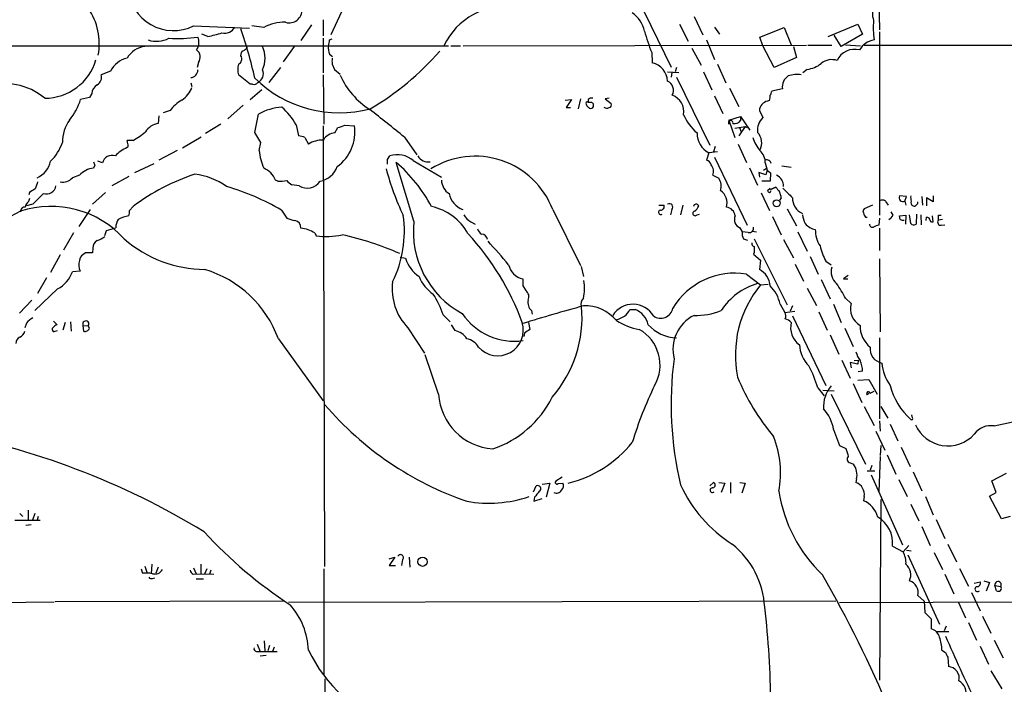
# Model space of a CAD drawing. Extents: x 6 to 158965, y -217786 to 212441.
# Drawn here: x 134 to 276, y 211940 to 212036 of the extents above; entities that cross this region are included whole.
import ezdxf

# ---------------------------------------------------------------- set-up
doc = ezdxf.new("R2010")
doc.units = 0
doc.header["$MEASUREMENT"] = 0
doc.layers.add('MAIN', color=5, linetype='CONTINUOUS')

msp = doc.modelspace()

# ---------------------------------------------------------------- linework, layer by layer
at = {"layer": 'MAIN'}
for p, q in [((222.6733, 212038.8687), (227.584, 212028.7934)), ((257.4713, 212038.4454), (257.556, 212034.1274)), ((180.1707, 212036.752), (178.6467, 212033.45)), ((177.546, 212035.5667), (177.546, 212033.2807)), ((230.886, 212036.0747), (232.156, 212033.45)), ((158.9193, 212034.72), (166.9627, 212034.3814)), ((168.9947, 212034.466), (167.3013, 212034.72)), ((175.8527, 212034.8894), (174.3287, 212032.6034)), ((228.7693, 212034.974), (230.0393, 212032.5187)), ((233.8493, 212034.5507), (234.5267, 212033.5347)), ((240.3687, 212033.1114), (243.84, 212034.466)), ((243.84, 212034.466), (244.856, 212032.0107)), ((250.19, 212033.196), (254.4233, 212034.974)), ((254.4233, 212034.974), (255.1007, 212033.5347)), ((257.556, 212033.8734), (257.556, 212007.4574)), ((160.9513, 212033.196), (160.1047, 212033.5347)), ((177.546, 212032.942), (177.546, 212027.9467)), ((178.4773, 212032.688), (178.816, 212032.8574)), ((232.664, 212032.688), (233.8493, 212029.894)), ((240.792, 212031.8414), (240.3687, 212033.1114)), ((252.0527, 212031.7567), (251.0367, 212033.3654)), ((255.1007, 212033.5347), (252.0527, 212031.7567)), ((120.8193, 212031.8414), (195.58, 212031.8414)), ((165.6927, 212030.402), (165.7773, 212030.91)), ((166.624, 212031.418), (166.624, 212031.672)), ((173.3973, 212031.7567), (171.7887, 212029.5554)), ((195.9187, 212031.8414), (197.2733, 212031.8414)), ((197.6967, 212031.8414), (247.0573, 212031.926)), ((224.79, 212030.91), (224.8747, 212029.386)), ((230.5473, 212031.5027), (231.902, 212029.0474)), ((242.4007, 212028.7087), (240.792, 212031.8414)), ((245.1947, 212031.7567), (245.618, 212030.148)), ((247.2267, 212031.926), (250.698, 212031.926)), ((252.6453, 212032.0107), (254.8467, 212031.8414)), ((255.3547, 212031.926), (282.3633, 212031.926)), ((159.5967, 212029.4707), (159.4273, 212028.7087)), ((178.4773, 212030.656), (178.9007, 212030.3174)), ((245.618, 212030.148), (242.4007, 212028.7087)), ((146.9813, 212028.2007), (145.6267, 212027.6927)), ((169.7567, 212026.592), (171.45, 212028.7087)), ((178.816, 212029.2167), (179.1547, 212028.4547)), ((179.1547, 212028.4547), (180.0013, 212027.7774)), ((227.076, 212028.116), (228.6847, 212028.0314)), ((227.6687, 212028.0314), (227.584, 212027.354)), ((228.346, 212028.7087), (228.1767, 212028.116)), ((232.2407, 212028.116), (233.426, 212025.4914)), ((234.2727, 212029.2167), (235.458, 212026.5074)), ((247.142, 212028.4547), (246.5493, 212027.9467)), ((167.0473, 212026.338), (165.354, 212027.6927)), ((177.546, 212027.6927), (177.6307, 212020.5807)), ((228.346, 212027.354), (233.172, 212017.5327)), ((158.496, 212026.5074), (158.6653, 212025.9994)), ((167.386, 212026.338), (167.0473, 212026.338)), ((167.0473, 212024.1367), (168.7407, 212025.576)), ((235.966, 212025.7454), (237.3207, 212023.1207)), ((243.586, 212025.6607), (242.062, 212025.322)), ((143.9333, 212024.3907), (142.6633, 212024.1367)), ((144.272, 212024.9834), (143.9333, 212024.3907)), ((212.344, 212024.052), (213.2753, 212024.1367)), ((213.2753, 212024.1367), (212.5133, 212022.9514)), ((214.5453, 212024.2214), (214.2067, 212022.782)), ((215.646, 212024.1367), (215.646, 212023.7134)), ((215.9847, 212023.7134), (215.646, 212023.7134)), ((218.694, 212024.306), (218.1013, 212024.2214)), ((218.1013, 212024.2214), (218.948, 212023.544)), ((233.8493, 212024.6447), (235.0347, 212022.1047)), ((241.7233, 212023.9674), (241.4693, 212023.8827)), ((155.5327, 212022.528), (154.5167, 212022.1894)), ((166.0313, 212023.29), (163.83, 212021.3427)), ((212.5133, 212022.9514), (213.106, 212022.9514)), ((215.392, 212023.4594), (215.4767, 212023.2054)), ((240.284, 212022.528), (240.792, 212021.512)), ((153.924, 212021.766), (153.8393, 212020.6654)), ((167.7247, 212019.3954), (168.2327, 212022.02)), ((235.8813, 212021.1734), (237.5747, 212021.6814)), ((235.8813, 212021.1734), (236.728, 212018.6334)), ((237.5747, 212021.6814), (237.5747, 212021.0887)), ((237.5747, 212021.6814), (238.9293, 212019.734)), ((162.814, 212020.5807), (160.6127, 212019.226)), ((173.6513, 212020.496), (173.99, 212018.8874)), ((177.546, 212020.3267), (177.7153, 211956.9114)), ((179.2393, 212019.3107), (179.6627, 212020.0727)), ((180.6787, 212020.4114), (182.0333, 212020.3267)), ((236.728, 212019.988), (238.252, 212020.242)), ((238.252, 212020.242), (237.3207, 212018.8874)), ((237.4053, 212020.0727), (237.6593, 212019.48)), ((238.252, 212020.242), (238.506, 212020.0727)), ((150.1987, 212018.21), (149.352, 212018.21)), ((160.02, 212018.718), (157.3107, 212017.1094)), ((168.5713, 212017.956), (167.7247, 212019.3954)), ((174.9213, 212018.6334), (175.4293, 212017.702)), ((189.23, 212018.718), (191.008, 212016.178)), ((149.5213, 212017.3634), (149.352, 212017.194)), ((156.5487, 212016.7707), (153.924, 212015.416)), ((168.3173, 212016.7707), (168.5713, 212017.956)), ((233.934, 212017.3634), (233.68, 212016.6014)), ((237.236, 212017.702), (238.4213, 212015.0774)), ((145.796, 212014.9927), (145.1187, 212015.2467)), ((186.7747, 212015.5007), (187.1133, 212016.0087)), ((190.5, 212015.3314), (194.564, 212012.9607)), ((233.0027, 212016.432), (232.664, 212015.416)), ((234.2727, 212016.6014), (233.0027, 212016.432)), ((233.8493, 212015.8394), (238.506, 212006.018)), ((144.6953, 212014.654), (144.526, 212014.2307)), ((150.4527, 212013.638), (153.2467, 212014.908)), ((190.5847, 212006.6107), (188.0447, 212015.0774)), ((238.8447, 212014.3154), (240.03, 212011.7754)), ((240.8767, 212013.9767), (241.3, 212014.2307)), ((241.1307, 212014.9927), (241.3847, 212013.9767)), ((241.3847, 212013.9767), (241.2153, 212013.2994)), ((241.3847, 212013.9767), (241.8927, 212013.5534)), ((243.5013, 212014.5694), (244.856, 212014.4)), ((142.494, 212013.2147), (141.478, 212012.876)), ((149.606, 212013.0454), (147.1507, 212011.6907)), ((171.0267, 212012.368), (170.688, 212012.5374)), ((233.5953, 212013.2147), (234.442, 212012.7914)), ((241.2153, 212013.2994), (240.1993, 212013.638)), ((240.1993, 212013.638), (240.284, 212012.9607)), ((241.8927, 212013.5534), (241.808, 212012.368)), ((174.0747, 212011.6907), (173.0587, 212011.86)), ((241.808, 212012.368), (240.6227, 212012.368)), ((241.4693, 212011.0134), (241.808, 212011.352)), ((241.8927, 212011.1827), (242.6547, 212011.5214)), ((242.6547, 212011.5214), (241.8927, 212011.1827)), ((135.2973, 212010.7594), (135.2127, 212010.4207)), ((135.2127, 212009.4894), (135.382, 212009.9127)), ((146.2193, 212010.7594), (144.3567, 212009.066)), ((240.538, 212010.6747), (241.7233, 212008.1347)), ((243.4167, 212009.9127), (243.1627, 212009.6587)), ((261.4507, 212010.1667), (260.4347, 212010.2514)), ((261.1967, 212009.4894), (261.4507, 212010.1667)), ((263.652, 212010.1667), (263.7367, 212008.8967)), ((265.2607, 212009.4047), (264.3293, 212009.9974)), ((264.3293, 212009.9974), (264.3293, 212008.812)), ((265.2607, 212010.2514), (265.2607, 212009.4047)), ((135.8053, 212009.066), (134.874, 212008.812)), ((144.018, 212008.304), (142.4093, 212005.8487)), ((149.6907, 212008.1347), (150.1987, 212008.7274)), ((171.5347, 212008.2194), (172.2967, 212007.034)), ((210.566, 212008.304), (214.5453, 212000.2607)), ((225.806, 212008.8967), (226.568, 212008.8967)), ((227.6687, 212008.304), (227.4993, 212007.542)), ((229.2773, 212008.8967), (228.9387, 212007.542)), ((244.2633, 212008.3887), (245.618, 212005.9334)), ((256.54, 212008.8967), (255.3547, 212008.3887)), ((258.4873, 212009.4047), (258.826, 212008.8967)), ((261.1967, 212009.4894), (261.366, 212008.8967)), ((231.3093, 212007.542), (231.648, 212007.6267)), ((242.1467, 212007.288), (243.4167, 212004.6634)), ((255.524, 212007.2034), (255.778, 212007.2034)), ((257.556, 212007.034), (257.4713, 212006.018)), ((259.5033, 212007.4574), (259.2493, 212007.9654)), ((260.4347, 212007.3727), (261.366, 212007.4574)), ((260.5193, 212006.8647), (260.4347, 212007.3727)), ((261.366, 212007.4574), (261.2813, 212006.1874)), ((262.0433, 212006.272), (261.874, 212007.542)), ((262.89, 212007.6267), (262.8053, 212006.1874)), ((263.4827, 212007.542), (263.5673, 212006.1027)), ((264.2447, 212006.6954), (264.3293, 212007.2034)), ((265.2607, 212006.526), (265.176, 212007.3727)), ((266.0227, 212007.4574), (266.446, 212007.4574)), ((266.6153, 212006.8647), (266.0227, 212006.78)), ((146.3887, 212005.256), (147.7433, 212005.6794)), ((198.7973, 212006.526), (199.39, 212006.1874)), ((237.49, 212005.6794), (237.8287, 212005.0867)), ((257.556, 212005.5947), (257.556, 212002.3774)), ((266.446, 212006.018), (266.954, 212006.1027)), ((141.6473, 212004.9174), (140.208, 212002.462)), ((146.1347, 212004.5787), (146.3887, 212005.256)), ((176.3607, 212004.9174), (176.53, 212004.494)), ((238.6753, 212005.002), (237.8287, 212005.0867)), ((237.998, 212004.0707), (238.5907, 212003.9014)), ((239.268, 212005.1714), (239.8607, 212005.0867)), ((239.522, 212004.0707), (244.2633, 211994.588)), ((243.7553, 212003.986), (245.1947, 212001.3614)), ((245.7873, 212005.0867), (247.142, 212002.2927)), ((144.4413, 212002.716), (144.3567, 212002.0387)), ((139.7, 212001.7847), (138.3453, 211999.2447)), ((143.3407, 212002.0387), (143.002, 212001.7847)), ((188.6373, 212001.446), (189.3993, 212001.2767)), ((239.522, 212002.1234), (239.4373, 212001.8694)), ((239.4373, 212001.8694), (240.4533, 212001.0227)), ((247.5653, 212001.5307), (248.7507, 211998.9907)), ((257.556, 212001.192), (257.6407, 211990.6934)), ((214.63, 212000.0914), (214.9687, 211998.652)), ((240.4533, 212001.0227), (240.284, 211999.668)), ((245.4487, 212000.43), (246.634, 211997.9747)), ((249.8513, 212000.8534), (250.6133, 212000.3454)), ((137.7527, 211998.4827), (136.4827, 211996.1967)), ((142.5787, 211999.414), (141.478, 211999.3294)), ((238.4213, 211998.9907), (240.4533, 211997.4667)), ((249.174, 211998.2287), (250.444, 211995.4347)), ((252.3913, 211998.3134), (252.984, 211998.3134)), ((139.3613, 211996.874), (136.0593, 211993.7414)), ((206.248, 211997.2974), (206.6713, 211996.62)), ((240.4533, 211997.4667), (241.554, 211997.5514)), ((247.142, 211996.9587), (248.4967, 211994.5034)), ((252.6453, 211995.5194), (253.492, 211994.7574)), ((133.858, 211993.4027), (135.636, 211995.2654)), ((243.2473, 211994.6727), (243.9247, 211993.4874)), ((245.0253, 211994.4187), (244.6867, 211993.6567)), ((250.952, 211994.6727), (252.0527, 211992.048)), ((194.818, 211993.1487), (195.834, 211992.1327)), ((207.518, 211993.7414), (207.6027, 211993.2334)), ((221.6573, 211993.9107), (222.4193, 211993.9107)), ((243.9247, 211993.4874), (245.364, 211993.6567)), ((245.0253, 211992.9794), (249.8513, 211982.9887)), ((248.8353, 211993.572), (250.0207, 211990.9474)), ((134.874, 211991.9634), (134.62, 211991.286)), ((138.7687, 211992.2174), (139.2767, 211991.7094)), ((140.462, 211992.048), (140.1233, 211990.9474)), ((141.224, 211992.1327), (141.3087, 211990.778)), ((143.002, 211991.6247), (143.0867, 211990.778)), ((143.002, 211991.6247), (143.764, 211991.54)), ((143.9333, 211991.2014), (143.764, 211991.54)), ((189.738, 211991.286), (192.1087, 211987.6454)), ((196.5113, 211990.8627), (196.0033, 211991.7094)), ((207.0947, 211992.048), (207.264, 211991.032)), ((252.5607, 211991.2014), (253.746, 211988.5767)), ((139.0227, 211990.778), (139.3613, 211990.8627)), ((206.502, 211990.524), (206.4173, 211990.016)), ((250.444, 211990.27), (251.714, 211987.476)), ((257.556, 211989.8467), (257.556, 211978.1627)), ((171.1113, 211989.6774), (177.546, 211980.7874)), ((194.1407, 211981.7187), (192.1933, 211987.3914)), ((252.1373, 211986.6294), (253.3227, 211984.0047)), ((254.4233, 211986.0367), (253.3227, 211986.2907)), ((253.3227, 211986.2907), (253.492, 211985.5287)), ((253.9153, 211986.5447), (254.508, 211986.6294)), ((254.508, 211986.6294), (254.4233, 211986.0367)), ((255.1007, 211985.0207), (254.508, 211984.936)), ((248.666, 211982.65), (249.5973, 211981.4647)), ((253.746, 211983.2427), (255.016, 211980.5334)), ((254.4233, 211983.7507), (256.032, 211983.8354)), ((256.032, 211983.8354), (257.2173, 211981.7187)), ((249.428, 211982.3114), (251.0367, 211982.2267)), ((250.6133, 211981.7187), (255.524, 211971.6434)), ((256.032, 211981.8034), (255.778, 211981.634)), ((256.2013, 211981.888), (256.794, 211982.142)), ((255.3547, 211979.9407), (256.794, 211977.2314)), ((257.7253, 211979.9407), (258.7413, 211978.2474)), ((262.2973, 211978.332), (262.2127, 211978.7554)), ((274.066, 211977.1467), (280.0773, 211978.5014)), ((257.556, 211977.9087), (257.6407, 211976.3847)), ((259.08, 211977.4007), (260.1807, 211975.03)), ((250.952, 211976.6387), (251.7987, 211974.3527)), ((257.048, 211976.3847), (258.318, 211973.6754)), ((251.7987, 211974.3527), (252.73, 211973.9294)), ((257.7253, 211974.3527), (257.6407, 211972.9134)), ((257.6407, 211972.744), (257.4713, 211967.664)), ((258.6567, 211972.998), (259.9267, 211970.204)), ((260.6887, 211974.0987), (261.9587, 211971.3047)), ((253.492, 211971.8127), (253.8307, 211971.6434)), ((256.4553, 211971.474), (256.2013, 211970.7967)), ((255.778, 211970.712), (256.8787, 211970.712)), ((256.3707, 211970.1194), (260.858, 211960.044)), ((262.382, 211970.5427), (263.652, 211967.8334)), ((273.7273, 211969.2727), (275.844, 211970.3734)), ((207.772, 211967.664), (208.1953, 211968.5107)), ((209.042, 211968.7647), (210.1427, 211968.934)), ((210.1427, 211968.934), (209.6347, 211966.902)), ((211.9207, 211969.7807), (210.9893, 211969.188)), ((211.328, 211968.8494), (212.0053, 211968.934)), ((233.172, 211968.5107), (233.68, 211969.0187)), ((234.442, 211969.0187), (235.2887, 211968.934)), ((235.2887, 211968.934), (234.7807, 211967.5794)), ((236.1353, 211969.0187), (236.1353, 211967.4947)), ((237.49, 211969.0187), (238.252, 211968.934)), ((238.252, 211968.934), (237.744, 211967.4947)), ((254.254, 211969.5267), (254.1693, 211969.0187)), ((260.35, 211969.442), (261.5353, 211966.9867)), ((274.32, 211967.5794), (273.7273, 211969.2727)), ((273.3887, 211967.0714), (274.32, 211967.5794)), ((275.082, 211963.7694), (273.3887, 211967.0714)), ((207.9413, 211966.902), (207.8567, 211966.3094)), ((207.8567, 211966.3094), (209.042, 211966.7327)), ((255.3547, 211966.9867), (255.27, 211966.394)), ((257.7253, 211966.5634), (257.556, 211940.5707)), ((262.0433, 211965.886), (263.2287, 211963.5154)), ((264.16, 211966.9867), (265.2607, 211964.362)), ((133.9427, 211964.5314), (134.366, 211964.108)), ((135.128, 211965.0394), (135.128, 211963.6)), ((136.0593, 211964.5314), (135.7207, 211963.6)), ((133.1807, 211963.6), (136.8213, 211963.6)), ((135.5513, 211962.9227), (134.7893, 211962.838)), ((136.5673, 211964.108), (136.398, 211963.6)), ((265.684, 211963.6847), (266.954, 211960.9754)), ((276.352, 211964.108), (275.082, 211963.7694)), ((263.652, 211962.6687), (264.8373, 211959.9594)), ((267.3773, 211960.1287), (268.6473, 211957.5887)), ((259.4187, 211959.8747), (260.9427, 211959.028)), ((261.7893, 211959.9594), (260.9427, 211959.028)), ((261.4507, 211959.282), (262.128, 211959.1974)), ((261.62, 211958.6047), (266.192, 211948.614)), ((265.43, 211958.9434), (266.6153, 211956.488)), ((152.908, 211957.25), (152.8233, 211955.8954)), ((159.9353, 211957.25), (159.9353, 211955.8954)), ((187.0287, 211958.012), (187.8753, 211958.266)), ((187.8753, 211958.266), (187.0287, 211957.0807)), ((188.976, 211957.9274), (188.8067, 211957.0807)), ((189.9073, 211958.266), (189.992, 211956.8267)), ((151.384, 211956.5727), (151.5533, 211955.98)), ((151.892, 211956.996), (152.2307, 211955.98)), ((153.8393, 211956.8267), (153.5007, 211955.98)), ((158.8347, 211955.8107), (159.258, 211955.8954)), ((158.9193, 211956.742), (159.258, 211955.8954)), ((159.258, 211955.8954), (161.798, 211955.8107)), ((160.528, 211955.8954), (160.8667, 211956.6574)), ((161.3747, 211956.4034), (161.2053, 211955.8107)), ((177.6307, 211956.5727), (177.6307, 211941.248)), ((187.0287, 211957.0807), (187.96, 211957.0807)), ((266.954, 211955.8107), (268.224, 211953.0167)), ((269.0707, 211956.6574), (270.3407, 211954.1174)), ((152.9927, 211955.218), (153.3313, 211955.3027)), ((159.258, 211955.1334), (160.3587, 211955.1334)), ((271.1873, 211954.5407), (272.034, 211954.71)), ((272.542, 211954.8794), (273.3887, 211954.6254)), ((273.3887, 211954.6254), (272.8807, 211953.3554)), ((270.764, 211953.186), (272.034, 211950.5614)), ((274.1507, 211954.202), (274.9973, 211954.0327)), ((274.4047, 211953.44), (274.1507, 211954.202)), ((128.4393, 211951.7467), (138.8533, 211951.8314)), ((171.958, 211951.916), (139.0227, 211951.8314)), ((251.2907, 211951.916), (172.5507, 211951.7467)), ((251.7987, 211951.7467), (365.252, 211952.0854)), ((263.0593, 211952.7627), (263.9907, 211951.916)), ((263.9907, 211951.916), (264.0753, 211950.3074)), ((268.9013, 211951.7467), (269.9173, 211949.5454)), ((264.0753, 211950.3074), (265.0067, 211949.376)), ((265.0067, 211949.376), (265.0067, 211947.9367)), ((270.3407, 211948.868), (271.526, 211946.328)), ((272.3727, 211949.7994), (273.558, 211947.344)), ((265.7687, 211947.598), (267.5467, 211947.598)), ((267.1233, 211948.36), (266.8693, 211947.6827)), ((169.0793, 211946.2434), (169.164, 211944.804)), ((274.066, 211946.328), (275.336, 211943.788)), ((167.9787, 211944.7194), (168.4867, 211944.7194)), ((168.0633, 211945.7354), (168.4867, 211944.7194)), ((168.4867, 211944.7194), (170.942, 211944.7194)), ((169.8413, 211945.566), (169.5873, 211944.804)), ((170.5187, 211945.312), (170.2647, 211944.7194)), ((266.5307, 211944.8887), (267.0387, 211944.55)), ((272.034, 211945.4814), (273.2193, 211942.8567)), ((169.3333, 211944.1267), (168.4867, 211944.042)), ((267.3773, 211943.8727), (267.462, 211942.518)), ((273.558, 211941.9254), (275.1667, 211939.3007)), ((177.8, 211940.74), (177.7153, 211893.3267))]:
    msp.add_line(p, q, dxfattribs=at)
for centre, radius in [((242.761, 212009.1853), 0.4975), ((191.8441, 211957.6213), 0.6708)]:
    msp.add_circle(centre, radius, dxfattribs=at)
for centre, radius, start, end in [((156.0036, 212040.5223), 6.4936, 183.386616, 296.679877), ((136.2574, 212032.1253), 9.0947, 349.620324, 34.373093), ((172.6539, 212036.9978), 1.8464, 253.429745, 2.883944), ((203.9677, 212027.5755), 10.0186, 82.750209, 154.798785), ((219.473, 212032.959), 4.4155, 13.076315, 55.152447), ((259.7097, 212036.5154), 3.1734, 156.751386, 199.00477), ((171.8333, 212029.6167), 5.619, 87.000772, 120.34312), ((266.9923, 212034.3954), 10.3403, 173.967966, 189.504317), ((155.5182, 212059.2464), 26.6109, 281.780795, 286.291692), ((163.3502, 212035.3691), 1.7051, 257.573612, 331.315521), ((103.9198, 212012.801), 65.4061, 12.703969, 19.186847), ((246.8935, 212039.9712), 23.8887, 194.579161, 202.290889), ((153.5785, 212036.3519), 3.8488, 252.16952, 297.62833), ((156.5893, 212053.8021), 20.8961, 266.636454, 278.040218), ((157.8327, 212032.325), 1.8543, 324.519433, 25.09324), ((-33.2621, 212074.5907), 215.8458, 348.576767, 348.805945), ((257.2159, 212029.7915), 2.9271, 98.287339, 150.143436), ((152.3548, 212028.3107), 3.4769, 97.649091, 149.72838), ((158.6613, 212030.2442), 1.2138, 320.412009, 55.849094), ((166.2428, 212030.6139), 0.5517, 94.376403, 147.539959), ((166.6663, 212030.8678), 0.5518, 94.396316, 147.536771), ((165.1431, 212030.0634), 4.0529, 335.302861, 24.695854), ((180.4685, 212031.5452), 2.1807, 172.193536, 204.063861), ((163.8274, 212057.6192), 40.4172, 300.464848, 318.955407), ((253.9576, 212028.61), 2.7351, 74.743779, 155.948389), ((137.4911, 212031.9974), 7.6914, 270.056615, 343.472571), ((150.0234, 212026.7689), 3.3622, 101.51881, 154.79543), ((165.0492, 212029.9448), 0.7893, 292.715347, 35.393394), ((390.4658, 212029.64), 211.6502, 179.885381, 180.114592), ((224.2805, 212026.6522), 2.7976, 2.236995, 77.737315), ((250.678, 212027.5635), 2.2983, 70.108051, 130.873315), ((158.4406, 212028.3398), 1.0718, 272.962777, 1.614593), ((168.7393, 212028.4547), 3.47, 167.314663, 192.685337), ((167.6156, 212027.8128), 1.3319, 293.562376, 24.731273), ((246.5803, 212032.6644), 4.247, 277.600082, 307.641059), ((144.4669, 212027.3286), 1.2156, 297.808812, 17.428817), ((167.5976, 212026.9731), 0.6695, 251.573171, 325.301058), ((179.8887, 212039.5578), 17.351, 225.488251, 284.794389), ((190.2684, 212032.1791), 11.2387, 203.9995, 237.529277), ((226.4361, 212025.4192), 1.4869, 332.359551, 64.510314), ((245.492, 212025.9181), 1.9233, 123.419888, 187.691105), ((245.7871, 212022.9533), 4.7666, 83.87963, 106.507776), ((131.9345, 212017.8382), 8.5318, 49.294836, 110.494895), ((145.9232, 212024.8563), 1.6561, 122.475173, 175.598376), ((155.1691, 212027.1886), 3.7509, 303.255812, 338.764206), ((241.105, 212025.3814), 0.9588, 317.155503, 356.448267), ((134.6898, 212026.5468), 8.3298, 319.828147, 343.181836), ((159.9671, 212019.3037), 5.4827, 119.996993, 143.978696), ((215.519, 212023.5864), 0.1796, 45, 225), ((216.154, 212023.544), 0.7806, 77.473581, 130.599702), ((216.0185, 212023.29), 0.4247, 336.507351, 94.56424), ((226.925, 212022.3924), 2.4794, 349.378925, 70.48421), ((241.7282, 212022.4603), 1.4458, 100.315835, 177.316101), ((240.2431, 212024.5176), 1.5792, 339.609571, 7.70781), ((172.3061, 212014.5946), 8.4693, 94.651391, 118.748138), ((164.0103, 212014.866), 11.1645, 30.283404, 47.036213), ((-285.2238, 211428.2659), 757.4563, 51.2166169, 51.6997157), ((300.3084, 212107.6735), 119.7133, 224.876948, 225.106165), ((215.9846, 212023.2901), 0.456, 248.20559, 338.193924), ((218.3716, 212023.5212), 0.6547, 227.822852, 299.501727), ((218.6235, 212023.3323), 0.3874, 280.48609, 33.119959), ((145.4875, 212018.0045), 5.449, 144.439954, 180.509979), ((236.2959, 212025.045), 7.5992, 204.154486, 228.989478), ((236.1581, 212020.7598), 0.3297, 343.362343, 212.904385), ((236.6796, 212021.7736), 1.1271, 259.48964, 322.578016), ((242.4525, 212019.7187), 2.444, 132.798039, 187.601615), ((145.2253, 212027.0523), 10.145, 299.355815, 311.719932), ((154.2417, 212017.9771), 2.7182, 98.513152, 146.434453), ((176.0121, 212019.4203), 6.089, 305.84757, 8.560729), ((95.4982, 212274.2345), 267.7347, 288.322049, 288.551239), ((147.107, 212017.3208), 2.4147, 1.010871, 21.607537), ((173.8748, 212016.6305), 2.2598, 62.413275, 87.077961), ((177.4999, 212014.3833), 3.9117, 89.32474, 121.960823), ((179.4084, 212017.1097), 2.2074, 94.393331, 147.532391), ((234.5353, 212019.271), 3.2262, 179.294939, 241.638142), ((244.105, 212020.0171), 4.9496, 196.233673, 220.986755), ((238.3594, 212017.88), 2.2555, 332.981655, 42.211148), ((133.5296, 212020.1405), 6.8659, 314.539142, 341.447883), ((151.0674, 212012.9413), 4.5856, 111.967536, 138.016781), ((178.8116, 212018.2091), 10.5924, 187.804607, 202.06076), ((238.8154, 212015.0527), 2.3161, 358.515537, 47.882234), ((135.2765, 212015.7823), 3.1152, 291.100895, 350.099843), ((147.1942, 212014.6447), 1.4409, 71.194108, 166.023552), ((17.4247, 212015.1621), 169.3503, 359.885409, 0.114558), ((188.1999, 212012.636), 3.5434, 49.524457, 107.857649), ((192.6676, 212016.848), 1.7104, 209.387133, 279.683713), ((199.3873, 212003.9779), 11.9866, 21.156184, 121.973919), ((232.3676, 212014.4423), 1.0178, 16.930557, 73.069443), ((241.3001, 212014.7388), 0.6981, 14.02828, 104.044206), ((144.7235, 212011.2957), 2.9416, 93.849705, 139.280398), ((271.603, 212057.2305), 133.8593, 198.316987, 198.546184), ((167.8096, 212011.3523), 3.1128, 22.378033, 67.621967), ((176.4351, 212015.6479), 3.3512, 281.840052, 339.690283), ((224.283, 212024.1826), 38.9916, 194.916102, 205.400561), ((173.4395, 211998.1862), 22.3299, 28.168541, 49.151233), ((232.1986, 212013.7651), 1.5012, 338.492002, 40.431567), ((140.1234, 212013.9765), 1.7453, 255.959775, 320.909008), ((169.1888, 211983.2873), 31.7462, 108.551149, 126.739988), ((157.8145, 212003.3401), 10.1244, 54.729483, 82.769904), ((171.3654, 212016.8532), 4.498, 265.681504, 281.949474), ((173.8637, 212013.6812), 1.9912, 218.095812, 246.153792), ((196.8668, 212012.5542), 2.3029, 180.417992, 238.533164), ((232.824, 212011.6531), 1.9783, 341.133672, 35.127263), ((242.0776, 212011.6716), 1.679, 357.76081, 66.789759), ((262.7183, 211799.3423), 246.8467, 120.848166, 121.077353), ((390.3206, 211927.098), 267.7503, 161.448775, 161.677951), ((137.7466, 212011.9023), 1.3771, 252.359788, 351.160835), ((153.4822, 211977.0936), 35.982, 59.886906, 73.568), ((175.2361, 212013.6613), 2.2873, 239.486449, 325.568625), ((233.5385, 212009.2634), 2.0982, 342.792266, 56.518211), ((241.7233, 212011.0134), 0.254, 180, 0), ((412.2586, 212138.1826), 211.6803, 216.752594, 216.981777), ((582.9977, 212349.3244), 478.924, 224.885409, 225.114592), ((517.592, 211628.8033), 538.8514, 134.885416, 135.114584), ((198.6327, 212011.1458), 3.0196, 190.606601, 250.243043), ((241.1598, 212009.7975), 2.2598, 2.922039, 27.586725), ((247.5739, 212010.006), 2.5486, 180.193338, 244.201072), ((257.9853, 212009.0479), 0.6158, 35.403577, 134.197333), ((260.9427, 212009.9974), 0.568, 153.434949, 296.565051), ((263.6115, 212010.04), 1.5824, 172.322568, 200.362373), ((134.62, 212008.05), 0.5987, 81.867191, 188.123335), ((138.404, 211994.549), 14.1927, 42.135656, 107.961449), ((135.805, 212008.5583), 1.1035, 122.461635, 175.613639), ((148.1225, 212007.9233), 1.5824, 339.637627, 7.677432), ((191.4877, 212001.0362), 7.8635, 28.868477, 77.984428), ((226.1171, 212007.8931), 0.3313, 99.92582, 306.46863), ((226.1084, 212008.7122), 0.4952, 264.390726, 21.872304), ((227.333, 212008.6544), 0.4852, 313.7726, 121.980351), ((231.1931, 212008.6721), 0.3957, 20.701771, 171.966145), ((229.7417, 212009.6172), 1.9916, 308.103582, 336.153182), ((235.3309, 212007.1609), 1.4969, 8.134433, 81.865567), ((255.5816, 212008.0539), 0.4044, 124.126202, 219.613322), ((262.5937, 212009.2777), 0.5116, 155.554191, 245.554191), ((262.5513, 212009.1507), 0.3787, 243.441716, 333.441716), ((262.7629, 212009.2777), 0.3224, 293.217258, 23.193924), ((162.5449, 211952.9825), 62.0136, 117.378114, 129.594317), ((149.5916, 212005.7923), 1.8517, 144.610514, 183.495464), ((150.6201, 212001.7903), 5.6738, 100.296085, 116.57318), ((257.5459, 212303.2126), 308.2032, 253.942574, 254.171739), ((172.8703, 212005.1313), 16.3566, 333.722881, 8.175826), ((199.6015, 212008.3462), 1.9899, 203.83678, 246.16322), ((231.0331, 212007.7247), 0.3312, 100.858741, 326.516273), ((237.892, 212006.8223), 1.2115, 152.98023, 250.62135), ((250.6169, 212008.2204), 4.2073, 189.279185, 207.587668), ((256.227, 212007.8554), 0.9588, 183.551733, 222.844497), ((258.1908, 212008.1771), 1.4969, 298.746399, 331.262154), ((260.9428, 212007.7122), 0.9474, 243.448472, 280.287538), ((264.2869, 212006.653), 0.552, 4.405074, 85.594926), ((266.3867, 212006.4837), 0.4694, 140.854032, 277.256717), ((96.6727, 212007.1187), 169.3503, 359.885409, 0.114591), ((173.3176, 212005.6929), 1.0159, 354.452721, 80.686958), ((173.9132, 212000.9615), 4.6518, 58.255082, 84.875489), ((204.0276, 212005.1724), 13.5196, 173.892969, 241.262063), ((201.5503, 212006.3152), 1.9916, 203.846818, 231.896418), ((238.8192, 212005.6201), 0.6346, 256.894405, 13.105595), ((248.6693, 212007.6536), 2.2543, 217.797632, 261.273934), ((252.4991, 212005.3353), 4.1728, 178.762753, 213.130244), ((256.54, 212006.1535), 0.4247, 175.421237, 293.492649), ((257.5553, 212004.4959), 1.5244, 93.158773, 123.708831), ((262.4787, 212006.7197), 0.6245, 225.797976, 301.531771), ((265.1337, 212006.8223), 0.3224, 203.17759, 293.200924), ((143.9838, 212007.0854), 3.4333, 287.811683, 308.791426), ((160.6657, 212017.5117), 17.8443, 228.871767, 269.557857), ((177.9297, 212014.759), 10.36, 262.235233, 282.972232), ((171.1261, 211962.6457), 42.998, 66.090791, 77.741844), ((170.0877, 211978.8335), 38.4197, 20.117793, 42.587501), ((200.3189, 212003.8939), 0.8541, 6.190544, 89.839001), ((239.1831, 212004.7903), 1.3865, 167.655866, 211.266381), ((145.6549, 212002.7724), 1.2149, 120.734063, 182.66081), ((126.2704, 211935.1322), 101.6281, 39.917544, 42.454768), ((239.6323, 212003.4105), 0.454, 171.450515, 255.942335), ((451.1718, 212002.5467), 211.6502, 179.885408, 180.114592), ((257.5961, 212005.0954), 8.8304, 193.361749, 208.710505), ((143.595, 212000.8532), 1.1042, 122.481141, 175.595723), ((143.8487, 211748.0389), 254.0003, 89.885409, 90.114591), ((193.8725, 212002.5608), 4.6539, 196.01693, 237.130144), ((144.8225, 212000.3031), 2.4135, 164.748213, 201.61582), ((155.8604, 211984.1226), 16.231, 20.013024, 73.287299), ((206.8226, 212000.92), 2.6692, 192.431486, 257.568514), ((238.9877, 211997.1595), 2.8236, 2.799277, 62.671752), ((252.8149, 211999.3294), 2.2226, 162.25798, 229.631339), ((137.2007, 212000.8767), 4.5486, 298.359537, 340.112567), ((196.6081, 212000.7783), 5.6748, 202.005209, 235.314106), ((460.2478, 211997.8054), 254.0003, 179.885409, 180.114592), ((236.7159, 211988.8064), 10.3261, 80.493801, 149.28908), ((379.7299, 211829.2175), 211.6803, 126.752594, 126.981777), ((195.368, 211996.8315), 7.9025, 172.302395, 224.566784), ((208.7246, 211996.9988), 6.417, 346.670827, 9.513551), ((242.5982, 211988.6895), 9.3078, 106.01676, 147.128259), ((252.7152, 211987.3643), 15.8875, 140.515389, 191.584068), ((238.6534, 211993.8605), 4.6652, 10.026264, 47.452358), ((240.7921, 211989.8466), 13.1407, 25.57522, 36.353647), ((181.145, 211988.3388), 14.4943, 19.380897, 32.431567), ((206.0852, 211995.7538), 1.0459, 332.16083, 55.916399), ((215.6035, 211994.7635), 0.9871, 130.023326, 205.791497), ((278.2831, 211760.7977), 242.0485, 105.163675, 107.313873), ((208.5659, 211994.9374), 1.5901, 168.095753, 228.776111), ((197.2071, 211992.8119), 17.5736, 319.055575, 4.968766), ((215.2962, 211988.7838), 5.6444, 38.558032, 93.326285), ((222.0975, 211991.2639), 3.4094, 30.208657, 148.131245), ((226.0806, 211994.4447), 1.7949, 234.723193, 348.276244), ((256.1385, 211994.0065), 2.751, 164.159598, 239.975341), ((137.2444, 211990.0165), 3.0674, 117.979423, 140.602432), ((205.104, 211998.5469), 9.2059, 214.61068, 277.670114), ((219.3018, 211995.0606), 2.6212, 278.959217, 333.979452), ((221.2716, 211991.0508), 3.0816, 12.34045, 68.134027), ((233.3914, 211988.1189), 5.5436, 116.868731, 193.777298), ((231.1495, 212003.0842), 10.0236, 268.493647, 291.239259), ((243.1999, 211992.952), 0.9011, 333.929748, 36.452783), ((243.5952, 211990.9062), 1.701, 42.164476, 75.909837), ((138.8533, 211991.032), 0.3053, 123.684862, 303.700477), ((139.6154, 211990.6087), 1.1516, 107.103826, 143.975919), ((143.4086, 211991.8129), 0.448, 322.480524, 204.837661), ((143.2984, 211991.4128), 0.6692, 251.556928, 341.584005), ((202.6509, 211990.9391), 3.6833, 221.634444, 17.521431), ((224.7487, 212000.4749), 9.6013, 238.345624, 259.578849), ((228.5178, 211995.5863), 5.7422, 222.466928, 268.285512), ((247.8617, 211991.3283), 3.0907, 166.534335, 233.9132), ((258.7139, 211991.5434), 3.9527, 178.821456, 230.531094), ((134.3015, 211989.0488), 0.9527, 112.123029, 182.935981), ((133.3642, 211991.0885), 1.2936, 296.563071, 346.111999), ((196.1287, 211988.5138), 2.3799, 29.270672, 80.748637), ((333.8829, 211800.2782), 228.9527, 123.575483, 123.804666), ((220.1078, 211985.9143), 5.8843, 330.186037, 60.425892), ((197.8224, 211987.3292), 2.3791, 29.258576, 80.753058), ((250.8016, 211989.1214), 4.7692, 183.494575, 224.431674), ((258.2996, 211988.2762), 2.1094, 174.128051, 258.933506), ((258.3902, 211989.0112), 4.3872, 195.826461, 214.208402), ((277.6073, 211980.2651), 50.0285, 172.495871, 193.389532), ((232.9114, 211978.0869), 16.4021, 16.152922, 27.982116), ((252.0561, 211985.1437), 3.0471, 357.686543, 27.3732), ((263.8991, 211986.5911), 6.0167, 183.669713, 216.779051), ((267.3149, 211996.5565), 32.6063, 202.318706, 219.942431), ((276.7375, 211958.0677), 57.2346, 154.188077, 163.026667), ((254.0097, 211979.9375), 4.5095, 138.865231, 184.266664), ((268.5455, 211985.3511), 9.7559, 194.013595, 228.203073), ((202.5388, 211982.2367), 8.4141, 183.529568, 265.85073), ((197.2799, 211987.8143), 14.7232, 288.411198, 333.71967), ((255.955, 211981.8188), 0.2559, 15.693142, 226.235041), ((213.5466, 212010.7898), 47.0519, 220.559835, 250.969984), ((245.3799, 211975.7635), 5.6404, 8.926418, 42.885603), ((262.1703, 211978.205), 0.1796, 225, 45), ((267.3952, 211979.3964), 5.1165, 203.991596, 317.828755), ((273.5517, 211974.3075), 2.8854, 79.732629, 145.027175), ((102.5959, 211867.0472), 111.1065, 58.624247, 79.7622), ((229.523, 211970.4108), 13.8139, 348.888951, 22.166104), ((208.901, 211985.2519), 16.7697, 283.329632, 321.340459), ((549.2425, 212058.0097), 308.2031, 195.831433, 196.060621), ((253.4447, 211972.3531), 0.5424, 133.886948, 275.002223), ((251.714, 211970.1194), 2.6083, 346.865265, 35.753459), ((208.407, 211968.1297), 0.4359, 299.058435, 119.058434), ((211.1586, 211969.0187), 0.2394, 135, 315.016916), ((211.2953, 211968.5302), 0.8168, 311.451203, 29.628292), ((247.2468, 211977.1101), 20.1557, 204.724056, 237.406127), ((233.5424, 211968.6483), 0.3951, 277.693333, 69.620458), ((253.5251, 211967.2812), 1.8531, 350.855869, 69.657104), ((419.9701, 211797.9633), 271.1024, 141.223963, 141.45313), ((211.1164, 211968.2989), 0.8142, 242.091022, 332.106753), ((233.535, 211967.9189), 0.3431, 79.878851, 312.023206), ((263.9999, 211971.0077), 21.1742, 188.853799, 226.19614), ((201.352, 211984.4038), 18.3661, 260.132817, 288.498875), ((253.8396, 211963.1118), 3.5803, 14.750405, 66.452175), ((255.2469, 211960.3605), 4.2, 353.357905, 60.70504), ((208.7895, 212006.304), 65.639, 222.561891, 236.754814), ((228.5985, 211950.3976), 12.4656, 3.089295, 51.318944), ((188.6594, 211958.2109), 0.4249, 318.157091, 148.101829), ((258.1737, 211957.4294), 3.1973, 356.783491, 29.998714), ((260.0396, 211955.726), 2.0204, 335.226048, 48.965605), ((151.8927, 211949.4664), 6.5224, 80.290727, 92.982777), ((153.337, 211957.1034), 1.2561, 254.091571, 330.663616), ((159.512, 211956.7421), 1.1516, 197.103826, 233.975919), ((152.8234, 211955.5567), 0.3787, 206.558284, 296.558284), ((93.8328, 211866.406), 179.3365, 22.862991, 29.87161), ((261.3345, 211953.1871), 1.7762, 346.176553, 72.31788), ((271.5744, 211954.5255), 0.4952, 264.390726, 21.872304), ((274.6086, 211954.2905), 0.4664, 326.446213, 190.938889), ((271.6614, 211953.6819), 0.376, 111.105337, 319.962274), ((274.6586, 211953.7787), 0.4234, 233.143638, 36.867191), ((164.9965, 211944.4765), 10.441, 2.26258, 41.596125), ((127.7671, 211937.1931), 114.1256, 359.952959, 6.983755), ((264.647, 211946.3917), 1.5863, 13.105883, 76.894117), ((261.1094, 211944.8651), 5.4213, 0.249418, 20.361348), ((485.7009, 212041.6962), 238.3182, 203.433519, 205.920232), ((167.9364, 211945.0581), 0.3413, 150.265529, 277.11877), ((194.6498, 211954.124), 21.3241, 205.663921, 250.272759), ((436.5529, 212028.8713), 189.3281, 206.44709, 206.676246), ((267.3774, 211940.867), 1.6532, 346.674936, 87.066634), ((267.8364, 211938.5903), 2.217, 347.631249, 58.766327)]:
    msp.add_arc(centre, radius, start, end, dxfattribs=at)

doc.saveas('drawing.dxf')
